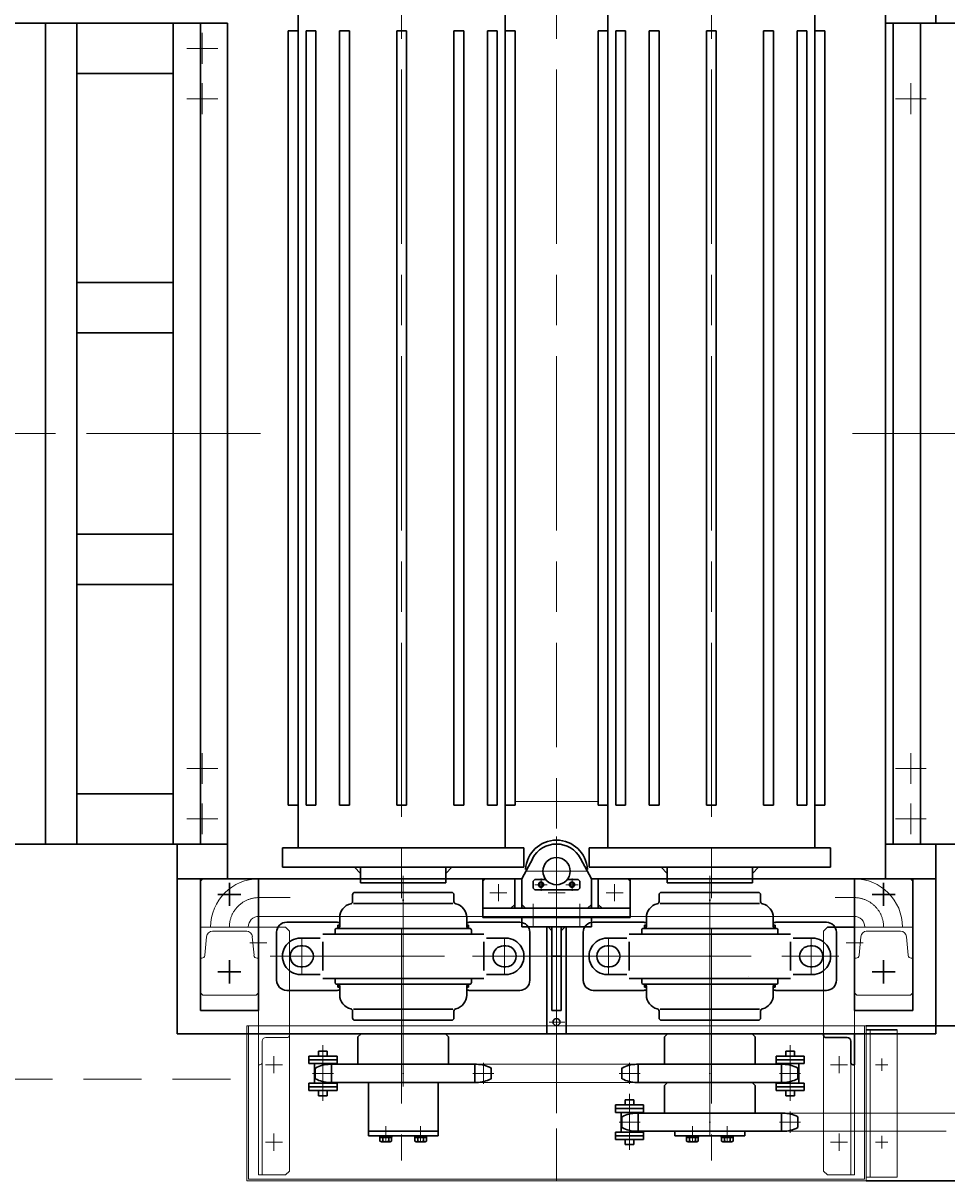
# Model space of a CAD drawing. Units: millimetres. Extents: x 1891 to 17591, y 3996 to 12158.
# Drawn here: x 7292 to 8485, y 8518 to 10013 of the extents above; entities that cross this region are included whole.
import ezdxf

# ---------------------------------------------------------------- set-up
doc = ezdxf.new("R2010")
doc.units = ezdxf.units.MM
doc.header["$LTSCALE"] = 50
doc.linetypes.add('AM_ISO08W050', pattern=[7.4, 4.5, -0.8, 1.3, -0.8])
doc.linetypes.add('AM_ISO09W050', pattern=[9.9, 4.5, -0.8, 1.5, -0.8, 1.5, -0.8])
for name, color, linetype, lineweight in [('AM_0', 3, 'CONTINUOUS', 30), ('AM_1', 4, 'CONTINUOUS', 13), ('AM_11', 3, 'AM_ISO09W050', 13), ('AM_7', 4, 'AM_ISO08W050', 13)]:
    doc.layers.add(name, color=color, linetype=linetype, lineweight=lineweight)
doc.styles.get("Standard").update_dxf_attribs({"font": 'ISOCP.SHX', "bigfont": 'EXTFONT.SHX'})

msp = doc.modelspace()

# ---------------------------------------------------------------- hatches: boundary and pattern name
at = {"layer": 'AM_0'}
h = msp.add_hatch(color=256, dxfattribs=at)
h.paths.add_polyline_path([(7926.4, 8874.9), (7926.4, 8869.9), (7921.4, 8869.9)])
h.paths.add_polyline_path([(7935.4, 8874.9), (7940.4, 8869.9), (7935.4, 8869.9)])
h = msp.add_hatch(color=256, dxfattribs=at)
h.paths.add_polyline_path([(8039.4, 8869.9), (8034.4, 8874.9), (8034.4, 8869.9)])
h.paths.add_polyline_path([(8025.4, 8869.9), (8025.4, 8874.9), (8020.4, 8869.9)])
h = msp.add_hatch(color=256, dxfattribs=at)
h.paths.add_polyline_path([(7974.4, 8845.9), (7969.4, 8845.9), (7974.4, 8840.9)])
h.paths.add_polyline_path([(7991.4, 8845.9), (7986.4, 8845.9), (7986.4, 8840.9)])

# ---------------------------------------------------------------- linework, layer by layer
for p, q in [((8405.4, 10632.9), (8405.4, 10012.9)), ((8470.4, 10632.9), (8470.4, 10012.9)), ((7646.7, 10322.9), (7646.7, 9207.9)), ((7914.1, 10322.9), (7914.1, 9207.9)), ((8046.7, 10322.9), (8046.7, 9207.9)), ((8314.1, 10322.9), (8314.1, 9207.9)), ((8405.4, 10012.9), (8405.4, 10322.9)), ((8470.4, 10012.9), (8470.4, 10322.9)), ((4240.4, 10012.9), (7555.4, 10012.9)), ((7320.4, 10012.9), (7320.4, 8952.9)), ((7360.7, 10012.9), (7360.7, 8952.9)), ((7485.1, 10012.9), (7485.1, 9482.9)), ((7520.4, 10012.9), (7520.4, 9482.9)), ((7555.4, 9482.9), (7555.4, 10012.9)), ((7634, 10002.9), (7634, 9207.9)), ((7634, 10002.9), (7646.7, 10002.9)), ((7656.9, 9207.9), (7656.9, 10002.9)), ((7656.9, 10002.9), (7669.6, 10002.9)), ((7669.6, 9207.9), (7669.6, 10002.9)), ((7700.2, 9207.9), (7700.2, 10002.9)), ((7700.2, 10002.9), (7712.9, 10002.9)), ((7712.9, 9207.9), (7712.9, 10002.9)), ((7774.1, 9207.9), (7774.1, 10002.9)), ((7774.1, 10002.9), (7786.8, 10002.9)), ((7786.8, 9207.9), (7786.8, 10002.9)), ((7847.9, 9207.9), (7847.9, 10002.9)), ((7847.9, 10002.9), (7860.6, 10002.9)), ((7860.6, 9207.9), (7860.6, 10002.9)), ((7891.2, 9207.9), (7891.2, 10002.9)), ((7891.2, 10002.9), (7903.9, 10002.9)), ((7903.9, 9207.9), (7903.9, 10002.9)), ((7914.1, 10002.9), (7926.8, 10002.9)), ((7926.8, 10002.9), (7926.8, 9207.9)), ((8034, 10002.9), (8034, 9207.9)), ((8034, 10002.9), (8046.7, 10002.9)), ((8056.9, 9207.9), (8056.9, 10002.9)), ((8056.9, 9207.9), (8056.9, 10002.9)), ((8056.9, 10002.9), (8069.6, 10002.9)), ((8069.6, 9207.9), (8069.6, 10002.9)), ((8069.6, 9207.9), (8069.6, 10002.9)), ((8100.2, 9207.9), (8100.2, 10002.9)), ((8100.2, 9207.9), (8100.2, 10002.9)), ((8100.2, 10002.9), (8112.9, 10002.9)), ((8112.9, 9207.9), (8112.9, 10002.9)), ((8112.9, 9207.9), (8112.9, 10002.9)), ((8174.1, 9207.9), (8174.1, 10002.9)), ((8174.1, 9207.9), (8174.1, 10002.9)), ((8174.1, 10002.9), (8186.8, 10002.9)), ((8186.8, 9207.9), (8186.8, 10002.9)), ((8186.8, 9207.9), (8186.8, 10002.9)), ((8247.9, 9207.9), (8247.9, 10002.9)), ((8247.9, 9207.9), (8247.9, 10002.9)), ((8247.9, 10002.9), (8260.6, 10002.9)), ((8260.6, 9207.9), (8260.6, 10002.9)), ((8260.6, 9207.9), (8260.6, 10002.9)), ((8291.2, 9207.9), (8291.2, 10002.9)), ((8291.2, 9207.9), (8291.2, 10002.9)), ((8291.2, 10002.9), (8303.9, 10002.9)), ((8303.9, 9207.9), (8303.9, 10002.9)), ((8303.9, 9207.9), (8303.9, 10002.9)), ((8314.1, 10002.9), (8326.8, 10002.9)), ((8326.8, 10002.9), (8326.8, 9207.9)), ((8405.4, 9482.9), (8405.4, 10012.9)), ((8405.4, 10012.9), (8630.4, 10012.9)), ((8415.1, 8952.9), (8415.1, 10012.9)), ((8450.4, 8952.9), (8450.4, 10012.9)), ((7485.1, 9947.9), (7360.7, 9947.9)), ((7485.1, 9677.9), (7360.7, 9677.9)), ((7485.1, 9612.9), (7360.7, 9612.9)), ((7485.1, 8952.9), (7485.1, 9482.9)), ((7520.4, 8952.9), (7520.4, 9482.9)), ((7555.4, 9482.9), (7555.4, 8952.9)), ((7555.4, 9482.9), (7555.4, 8952.9)), ((8405.4, 9482.9), (8405.4, 8952.9)), ((7485.1, 9352.9), (7360.7, 9352.9)), ((7485.1, 9287.9), (7360.7, 9287.9)), ((7634, 9207.9), (7634, 9002.9)), ((7646.7, 9002.9), (7646.7, 9207.9)), ((7656.9, 9207.9), (7656.9, 9002.9)), ((7669.6, 9207.9), (7669.6, 9002.9)), ((7700.2, 9207.9), (7700.2, 9002.9)), ((7712.9, 9207.9), (7712.9, 9002.9)), ((7774.1, 9207.9), (7774.1, 9002.9)), ((7786.8, 9207.9), (7786.8, 9002.9)), ((7847.9, 9207.9), (7847.9, 9002.9)), ((7860.6, 9207.9), (7860.6, 9002.9)), ((7891.2, 9207.9), (7891.2, 9002.9)), ((7903.9, 9207.9), (7903.9, 9002.9)), ((7914.1, 9207.9), (7914.1, 9002.9)), ((7926.8, 9207.9), (7926.8, 9002.9)), ((8034, 9207.9), (8034, 9002.9)), ((8046.7, 9002.9), (8046.7, 9207.9)), ((8056.9, 9207.9), (8056.9, 9002.9)), ((8069.6, 9207.9), (8069.6, 9002.9)), ((8100.2, 9207.9), (8100.2, 9002.9)), ((8112.9, 9207.9), (8112.9, 9002.9)), ((8174.1, 9207.9), (8174.1, 9002.9)), ((8186.8, 9207.9), (8186.8, 9002.9)), ((8247.9, 9207.9), (8247.9, 9002.9)), ((8260.6, 9207.9), (8260.6, 9002.9)), ((8291.2, 9207.9), (8291.2, 9002.9)), ((8303.9, 9207.9), (8303.9, 9002.9)), ((8314.1, 9207.9), (8314.1, 9002.9)), ((8326.8, 9207.9), (8326.8, 9002.9)), ((7485.1, 9017.9), (7360.7, 9017.9)), ((7634, 9002.9), (7646.7, 9002.9)), ((7646.7, 8947.9), (7646.7, 9002.9)), ((7669.6, 9002.9), (7656.9, 9002.9)), ((7712.9, 9002.9), (7700.2, 9002.9)), ((7786.8, 9002.9), (7774.1, 9002.9)), ((7860.6, 9002.9), (7847.9, 9002.9)), ((7903.9, 9002.9), (7891.2, 9002.9)), ((7926.8, 9002.9), (7914.1, 9002.9)), ((7914.1, 8947.9), (7914.1, 9002.9)), ((8034, 9002.9), (8046.7, 9002.9)), ((8046.7, 8947.9), (8046.7, 9002.9)), ((8069.6, 9002.9), (8056.9, 9002.9)), ((8112.9, 9002.9), (8100.2, 9002.9)), ((8186.8, 9002.9), (8174.1, 9002.9)), ((8260.6, 9002.9), (8247.9, 9002.9)), ((8303.9, 9002.9), (8291.2, 9002.9)), ((8326.8, 9002.9), (8314.1, 9002.9)), ((8314.1, 8947.9), (8314.1, 9002.9)), ((4240.4, 8952.9), (7555.4, 8952.9)), ((7490.4, 8707.9), (7490.4, 8952.9)), ((7555.4, 8907.9), (7555.4, 8952.9)), ((7626.4, 8947.9), (7938.4, 8947.9)), ((7626.4, 8922.9), (7626.4, 8947.9)), ((7938.4, 8922.9), (7938.4, 8947.9)), ((8022.4, 8947.9), (8334.4, 8947.9)), ((8022.4, 8922.9), (8022.4, 8947.9)), ((8334.4, 8922.9), (8334.4, 8947.9)), ((8405.4, 8952.9), (8630.4, 8952.9)), ((8405.4, 8907.9), (8405.4, 8952.9)), ((8470.4, 8707.9), (8470.4, 8952.9)), ((7935.4, 8907.9), (7949.6, 8934.4)), ((8025.4, 8907.9), (8011.3, 8934.4)), ((7938.4, 8922.9), (7626.4, 8922.9)), ((7719.4, 8922.9), (7727.4, 8914.9)), ((7727.4, 8922.9), (7727.4, 8902.9)), ((7837.4, 8922.9), (7837.4, 8902.9)), ((7845.4, 8922.9), (7837.4, 8914.9)), ((8334.4, 8922.9), (8022.4, 8922.9)), ((8115.4, 8922.9), (8123.4, 8914.9)), ((8123.4, 8922.9), (8123.4, 8902.9)), ((8233.4, 8922.9), (8233.4, 8902.9)), ((8241.4, 8922.9), (8233.4, 8914.9)), ((7490.4, 8907.9), (7935.4, 8907.9)), ((7590.4, 8907.9), (7500.4, 8907.9)), ((7520.4, 8907.9), (7520.4, 8737.9)), ((7557.9, 8902.9), (7557.9, 8872.9)), ((7595.4, 8907.9), (7595.4, 8737.9)), ((7727.4, 8902.9), (7782.4, 8902.9)), ((7837.4, 8902.9), (7727.4, 8902.9)), ((7837.4, 8902.9), (7727.4, 8902.9)), ((7885.4, 8907.9), (7885.4, 8857.9)), ((7888.4, 8907.9), (7885.4, 8904.9)), ((7885.4, 8904.9), (7885.4, 8869.9)), ((7888.4, 8907.9), (7935.4, 8907.9)), ((7926.4, 8907.9), (7926.4, 8869.9)), ((7935.4, 8907.9), (7935.4, 8869.9)), ((7950.4, 8904.9), (7952.4, 8906.9)), ((7950.4, 8895.9), (7950.4, 8904.9)), ((7952.4, 8893.9), (7950.4, 8895.9)), ((7966.8, 8906.9), (7952.4, 8906.9)), ((7994.1, 8906.9), (8008.4, 8906.9)), ((8010.4, 8904.9), (8008.4, 8906.9)), ((8008.4, 8893.9), (8010.4, 8895.9)), ((8010.4, 8895.9), (8010.4, 8904.9)), ((8470.4, 8907.9), (8025.4, 8907.9)), ((8025.4, 8907.9), (8072.4, 8907.9)), ((8025.4, 8907.9), (8025.4, 8869.9)), ((8034.4, 8907.9), (8034.4, 8869.9)), ((8072.4, 8907.9), (8075.4, 8904.9)), ((8075.4, 8907.9), (8075.4, 8857.9)), ((8075.4, 8904.9), (8075.4, 8869.9)), ((8233.4, 8902.9), (8123.4, 8902.9)), ((8233.4, 8902.9), (8123.4, 8902.9)), ((8123.4, 8902.9), (8178.4, 8902.9)), ((8365.4, 8907.9), (8365.4, 8737.9)), ((8365.4, 8902.9), (8365.4, 8742.9)), ((8460.4, 8907.9), (8370.4, 8907.9)), ((8402.9, 8902.9), (8402.9, 8872.9)), ((8440.4, 8904.9), (8437.4, 8907.9)), ((8440.4, 8907.9), (8440.4, 8737.9)), ((7542.9, 8887.9), (7572.9, 8887.9)), ((7557.9, 8883.2), (7557.9, 8883.7)), ((7558.4, 8883.7), (7557.9, 8883.7)), ((7716.9, 8878.6), (7716.9, 8887.4)), ((7844.9, 8890.4), (7719.9, 8890.4)), ((7781.4, 8880.4), (7783.4, 8880.4)), ((7847.9, 8878.6), (7847.9, 8887.4)), ((7980.4, 8893.9), (7952.4, 8893.9)), ((7980.4, 8893.9), (8008.4, 8893.9)), ((8112.9, 8878.6), (8112.9, 8887.4)), ((8240.9, 8890.4), (8115.9, 8890.4)), ((8177.4, 8880.4), (8179.4, 8880.4)), ((8243.9, 8878.6), (8243.9, 8887.4)), ((8417.9, 8887.9), (8387.9, 8887.9)), ((8402.4, 8883.7), (8402.9, 8883.7)), ((8402.9, 8883.2), (8402.9, 8883.7)), ((7846.4, 8876.1), (7718.4, 8876.1)), ((7885.4, 8869.9), (8075.4, 8869.9)), ((7885.4, 8869.9), (7885.4, 8857.9)), ((7921.4, 8869.9), (7926.4, 8874.9)), ((7935.4, 8874.9), (7940.4, 8869.9)), ((8025.4, 8874.9), (8020.4, 8869.9)), ((8039.4, 8869.9), (8034.4, 8874.9)), ((8075.4, 8869.9), (8075.4, 8857.9)), ((8242.4, 8876.1), (8114.4, 8876.1)), ((7631.9, 8851.9), (7695.9, 8851.9)), ((7700.4, 8846.9), (7700.4, 8858.1)), ((7864.4, 8846.9), (7864.4, 8858.1)), ((7932.9, 8851.9), (7868.9, 8851.9)), ((7885.4, 8857.9), (8075.4, 8857.9)), ((7885.4, 8857.9), (8075.4, 8857.9)), ((7935.4, 8845.9), (7935.4, 8857.9)), ((8025.4, 8857.9), (7935.4, 8857.9)), ((8025.4, 8845.9), (8025.4, 8857.9)), ((8027.9, 8851.9), (8091.9, 8851.9)), ((8096.4, 8846.9), (8096.4, 8858.1)), ((8260.4, 8846.9), (8260.4, 8858.1)), ((8328.9, 8851.9), (8264.9, 8851.9)), ((7595.4, 8845.5), (7595.4, 8805.5)), ((7618.9, 8838.9), (7618.9, 8776.9)), ((7630.4, 8845.5), (7635.4, 8840.5)), ((7678.4, 8836.4), (7886.4, 8836.4)), ((7694.4, 8841.9), (7694.4, 8837.4)), ((7868.4, 8843.9), (7696.4, 8843.9)), ((7698.1, 8844), (7698.1, 8847.9)), ((7698.1, 8847.9), (7700.4, 8847.9)), ((7866.8, 8847.9), (7864.4, 8847.9)), ((7866.8, 8844), (7866.8, 8847.9)), ((7870.4, 8841.9), (7870.4, 8837.4)), ((8025.4, 8845.9), (7935.4, 8845.9)), ((7945.9, 8838.9), (7945.9, 8776.9)), ((7967.9, 8707.9), (7967.9, 8845.9)), ((7969.4, 8845.9), (7974.4, 8840.9)), ((7974.4, 8737.9), (7974.4, 8845.9)), ((7991.4, 8845.9), (7986.4, 8840.9)), ((7986.4, 8737.9), (7986.4, 8845.9)), ((7992.9, 8707.9), (7992.9, 8845.9)), ((8014.9, 8838.9), (8014.9, 8776.9)), ((8074.4, 8836.4), (8282.4, 8836.4)), ((8090.4, 8841.9), (8090.4, 8837.4)), ((8264.4, 8843.9), (8092.4, 8843.9)), ((8094.1, 8844), (8094.1, 8847.9)), ((8094.1, 8847.9), (8096.4, 8847.9)), ((8262.8, 8847.9), (8260.4, 8847.9)), ((8262.8, 8844), (8262.8, 8847.9)), ((8266.4, 8841.9), (8266.4, 8837.4)), ((8330.4, 8845.5), (8325.4, 8840.5)), ((8330.4, 8845.5), (8365.4, 8845.5)), ((8341.9, 8838.9), (8341.9, 8776.9)), ((8365.4, 8845.5), (8365.4, 8805.5)), ((7649.9, 8831.4), (7675, 8831.4)), ((7649.9, 8821.4), (7652.9, 8821.4)), ((7678.4, 8826.4), (7678.4, 8789.4)), ((7886.4, 8826.4), (7886.4, 8789.4)), ((7914.9, 8831.4), (7889.9, 8831.4)), ((7914.9, 8821.4), (7911.9, 8821.4)), ((8045.9, 8831.4), (8071, 8831.4)), ((8045.9, 8821.4), (8048.9, 8821.4)), ((8074.4, 8826.4), (8074.4, 8789.4)), ((8282.4, 8826.4), (8282.4, 8789.4)), ((8310.9, 8831.4), (8285.9, 8831.4)), ((8310.9, 8821.4), (8307.9, 8821.4)), ((7781.4, 8807.9), (7783.4, 8807.9)), ((7974.4, 8807.9), (7986.4, 8807.9)), ((8177.4, 8807.9), (8179.4, 8807.9)), ((7557.9, 8802.9), (7557.9, 8772.9)), ((7649.9, 8794.4), (7652.9, 8794.4)), ((7914.9, 8794.4), (7911.9, 8794.4)), ((8045.9, 8794.4), (8048.9, 8794.4)), ((8310.9, 8794.4), (8307.9, 8794.4)), ((8402.9, 8802.9), (8402.9, 8772.9)), ((7542.9, 8787.9), (7572.9, 8787.9)), ((7649.9, 8784.4), (7675, 8784.4)), ((7678.4, 8779.4), (7886.4, 8779.4)), ((7694.4, 8773.9), (7694.4, 8778.4)), ((7870.4, 8773.9), (7870.4, 8778.4)), ((7914.9, 8784.4), (7889.9, 8784.4)), ((8045.9, 8784.4), (8071, 8784.4)), ((8074.4, 8779.4), (8282.4, 8779.4)), ((8090.4, 8773.9), (8090.4, 8778.4)), ((8266.4, 8773.9), (8266.4, 8778.4)), ((8310.9, 8784.4), (8285.9, 8784.4)), ((8417.9, 8787.9), (8387.9, 8787.9)), ((7631.9, 8763.9), (7695.9, 8763.9)), ((7868.4, 8771.9), (7696.4, 8771.9)), ((7698.1, 8771.9), (7698.1, 8767.9)), ((7698.1, 8767.9), (7700.4, 8767.9)), ((7700.4, 8768.9), (7700.4, 8757.7)), ((7864.4, 8768.9), (7864.4, 8757.7)), ((7866.8, 8767.9), (7864.4, 8767.9)), ((7866.8, 8771.9), (7866.8, 8767.9)), ((7932.9, 8763.9), (7868.9, 8763.9)), ((8027.9, 8763.9), (8091.9, 8763.9)), ((8264.4, 8771.9), (8092.4, 8771.9)), ((8094.1, 8771.9), (8094.1, 8767.9)), ((8094.1, 8767.9), (8096.4, 8767.9)), ((8096.4, 8768.9), (8096.4, 8757.7)), ((8260.4, 8768.9), (8260.4, 8757.7)), ((8262.8, 8767.9), (8260.4, 8767.9)), ((8262.8, 8771.9), (8262.8, 8767.9)), ((8328.9, 8763.9), (8264.9, 8763.9)), ((7520.4, 8737.9), (7595.4, 8737.9)), ((7716.9, 8737.2), (7716.9, 8728.4)), ((7846.4, 8739.7), (7718.4, 8739.7)), ((7847.9, 8737.2), (7847.9, 8728.4)), ((7986.4, 8737.9), (7974.4, 8737.9)), ((8112.9, 8737.2), (8112.9, 8728.4)), ((8242.4, 8739.7), (8114.4, 8739.7)), ((8243.9, 8737.2), (8243.9, 8728.4)), ((8440.4, 8737.9), (8365.4, 8737.9)), ((7844.9, 8725.4), (7719.9, 8725.4)), ((8240.9, 8725.4), (8115.9, 8725.4)), ((8380.4, 8717.9), (8880.4, 8717.9)), ((7490.4, 8707.9), (7980.4, 8707.9)), ((7723.9, 8703.9), (7727.9, 8707.9)), ((7723.9, 8668.4), (7723.9, 8703.9)), ((7727.9, 8707.9), (7836.9, 8707.9)), ((7836.9, 8707.9), (7840.9, 8703.9)), ((7840.9, 8703.9), (7840.9, 8668.4)), ((7992.9, 8707.9), (7967.9, 8707.9)), ((8470.4, 8707.9), (7980.4, 8707.9)), ((8119.9, 8703.9), (8123.9, 8707.9)), ((8119.9, 8668.4), (8119.9, 8703.9)), ((8123.9, 8707.9), (8232.9, 8707.9)), ((8232.9, 8707.9), (8236.9, 8703.9)), ((8236.9, 8703.9), (8236.9, 8668.4)), ((8325.4, 8707.9), (8365.4, 8707.9)), ((8325.4, 8705.9), (8325.4, 8707.9)), ((8355.9, 8702.9), (8328.4, 8702.9)), ((8365.4, 8707.9), (8365.4, 8667.9)), ((8380.4, 8712.9), (8420.4, 8712.9)), ((8360.4, 8670.9), (8360.4, 8698.4)), ((7660.7, 8669.4), (7660.7, 8679)), ((7660.7, 8679), (7696.9, 8679)), ((7660.7, 8674.2), (7696.9, 8674.2)), ((7673.2, 8685.6), (7684.3, 8685.6)), ((7673.2, 8679), (7673.2, 8685.6)), ((7684.3, 8679), (7684.3, 8685.6)), ((7696.9, 8669.4), (7696.9, 8679)), ((8264, 8669.4), (8264, 8679)), ((8264, 8679), (8300.2, 8679)), ((8264, 8674.2), (8300.2, 8674.2)), ((8276.6, 8685.6), (8287.7, 8685.6)), ((8276.6, 8679), (8276.6, 8685.6)), ((8287.7, 8679), (8287.7, 8685.6)), ((8300.2, 8669.4), (8300.2, 8679)), ((7660.7, 8669.4), (7696.9, 8669.4)), ((7667.7, 8644), (7667.7, 8669.4)), ((7668.9, 8649.7), (7668.9, 8663.7)), ((7687.8, 8668.4), (7723.9, 8668.4)), ((7689.9, 8644), (7689.9, 8669.4)), ((7689.9, 8644.9), (7689.9, 8668.4)), ((7723.9, 8668.4), (7840.9, 8668.4)), ((7840.9, 8668.4), (7877.1, 8668.4)), ((7875, 8644.9), (7875, 8668.4)), ((7895.9, 8649.7), (7895.9, 8663.7)), ((8064.9, 8649.7), (8064.9, 8663.7)), ((8083.8, 8668.4), (8119.9, 8668.4)), ((8085.9, 8644.9), (8085.9, 8668.4)), ((8119.9, 8668.4), (8236.9, 8668.4)), ((8236.9, 8668.4), (8273.1, 8668.4)), ((8264, 8669.4), (8300.2, 8669.4)), ((8271, 8644), (8271, 8669.4)), ((8271, 8644.9), (8271, 8668.4)), ((8291.9, 8649.7), (8291.9, 8663.7)), ((8293.2, 8644), (8293.2, 8669.4)), ((8365.4, 8667.9), (8363.4, 8667.9)), ((7660.7, 8644), (7696.9, 8644)), ((7660.7, 8634.4), (7660.7, 8644)), ((7877.1, 8644.9), (7687.8, 8644.9)), ((7696.9, 8634.4), (7696.9, 8644)), ((7737.4, 8644.9), (7737.4, 8575.9)), ((7827.4, 8644.9), (7827.4, 8575.9)), ((8273.1, 8644.9), (8083.8, 8644.9)), ((8119.9, 8640.9), (8123.9, 8644.9)), ((8123.9, 8644.9), (8232.9, 8644.9)), ((8232.9, 8644.9), (8236.9, 8640.9)), ((8264, 8644), (8300.2, 8644)), ((8264, 8634.4), (8264, 8644)), ((8300.2, 8634.4), (8300.2, 8644)), ((7660.7, 8639.2), (7696.9, 8639.2)), ((7660.7, 8634.4), (7696.9, 8634.4)), ((7673.2, 8627.8), (7673.2, 8634.4)), ((7673.2, 8627.8), (7684.3, 8627.8)), ((7684.3, 8627.8), (7684.3, 8634.4)), ((8119.9, 8605.4), (8119.9, 8640.9)), ((8236.9, 8640.9), (8236.9, 8605.4)), ((8264, 8639.2), (8300.2, 8639.2)), ((8264, 8634.4), (8300.2, 8634.4)), ((8276.6, 8627.8), (8276.6, 8634.4)), ((8276.6, 8627.8), (8287.7, 8627.8)), ((8287.7, 8627.8), (8287.7, 8634.4)), ((8056.7, 8606.4), (8056.7, 8616)), ((8056.7, 8616), (8092.9, 8616)), ((8069.2, 8622.6), (8080.3, 8622.6)), ((8069.2, 8616), (8069.2, 8622.6)), ((8080.3, 8616), (8080.3, 8622.6)), ((8092.9, 8606.4), (8092.9, 8616)), ((8056.7, 8611.2), (8092.9, 8611.2)), ((8056.7, 8606.4), (8092.9, 8606.4)), ((8063.7, 8581), (8063.7, 8606.4)), ((8064.9, 8586.7), (8064.9, 8600.7)), ((8083.8, 8605.4), (8119.9, 8605.4)), ((8085.9, 8581), (8085.9, 8606.4)), ((8085.9, 8581.9), (8085.9, 8605.4)), ((8119.9, 8605.4), (8236.9, 8605.4)), ((8236.9, 8605.4), (8273.1, 8605.4)), ((8271, 8581.9), (8271, 8605.4)), ((8291.9, 8586.7), (8291.9, 8600.7)), ((7737.4, 8575.9), (7737.4, 8581.9)), ((7737.4, 8581.9), (7827.4, 8581.9)), ((7827.4, 8575.9), (7827.4, 8581.9)), ((8273.1, 8581.9), (8083.8, 8581.9)), ((8133.4, 8575.9), (8133.4, 8581.9)), ((8133.4, 8581.9), (8223.4, 8581.9)), ((8223.4, 8575.9), (8223.4, 8581.9)), ((7737.4, 8575.9), (7827.4, 8575.9)), ((7752.2, 8574.4), (7752.2, 8575.4)), ((7767.4, 8573.9), (7752.4, 8573.9)), ((7752.4, 8573.9), (7752.4, 8569.1)), ((7767.1, 8575.9), (7752.7, 8575.9)), ((7754.3, 8568.4), (7765.6, 8568.4)), ((7756.2, 8569.1), (7756.2, 8573.9)), ((7757.2, 8573.9), (7758.9, 8575.9)), ((7759.2, 8573.9), (7760.9, 8575.9)), ((7763.7, 8569.1), (7763.7, 8573.9)), ((7767.4, 8569.1), (7767.4, 8573.9)), ((7767.6, 8574.4), (7767.6, 8575.4)), ((7797.2, 8574.4), (7797.2, 8575.4)), ((7812.4, 8573.9), (7797.4, 8573.9)), ((7797.4, 8573.9), (7797.4, 8569.1)), ((7812.1, 8575.9), (7797.7, 8575.9)), ((7799.3, 8568.4), (7810.6, 8568.4)), ((7801.2, 8569.1), (7801.2, 8573.9)), ((7802.2, 8573.9), (7803.9, 8575.9)), ((7804.2, 8573.9), (7805.9, 8575.9)), ((7808.7, 8569.1), (7808.7, 8573.9)), ((7812.4, 8569.1), (7812.4, 8573.9)), ((7812.6, 8574.4), (7812.6, 8575.4)), ((8056.7, 8581), (8092.9, 8581)), ((8056.7, 8571.4), (8056.7, 8581)), ((8056.7, 8576.2), (8092.9, 8576.2)), ((8056.7, 8571.4), (8092.9, 8571.4)), ((8069.2, 8564.8), (8069.2, 8571.4)), ((8080.3, 8564.8), (8080.3, 8571.4)), ((8092.9, 8571.4), (8092.9, 8581)), ((8133.4, 8575.9), (8223.4, 8575.9)), ((8148.2, 8574.4), (8148.2, 8575.4)), ((8163.4, 8573.9), (8148.4, 8573.9)), ((8148.4, 8573.9), (8148.4, 8569.1)), ((8163.1, 8575.9), (8148.7, 8575.9)), ((8150.3, 8568.4), (8161.6, 8568.4)), ((8152.2, 8569.1), (8152.2, 8573.9)), ((8153.2, 8573.9), (8154.9, 8575.9)), ((8155.2, 8573.9), (8156.9, 8575.9)), ((8159.7, 8569.1), (8159.7, 8573.9)), ((8163.4, 8569.1), (8163.4, 8573.9)), ((8163.6, 8574.4), (8163.6, 8575.4)), ((8193.2, 8574.4), (8193.2, 8575.4)), ((8208.4, 8573.9), (8193.4, 8573.9)), ((8193.4, 8573.9), (8193.4, 8569.1)), ((8208.1, 8575.9), (8193.7, 8575.9)), ((8195.3, 8568.4), (8206.6, 8568.4)), ((8197.2, 8569.1), (8197.2, 8573.9)), ((8198.2, 8573.9), (8199.9, 8575.9)), ((8200.2, 8573.9), (8201.9, 8575.9)), ((8204.7, 8569.1), (8204.7, 8573.9)), ((8208.4, 8569.1), (8208.4, 8573.9)), ((8208.6, 8574.4), (8208.6, 8575.4)), ((8069.2, 8564.8), (8080.3, 8564.8)), ((8380.4, 8517.9), (8880.4, 8517.9))]:
    msp.add_line(p, q, dxfattribs=at)
for centre, radius in [((7980.4, 8917.9), 17.5), ((7960.4, 8900.4), 3.3), ((7960.4, 8900.4), 3), ((7960.4, 8900.4), 2.5), ((8000.4, 8900.4), 3.3), ((8000.4, 8900.4), 3), ((8000.4, 8900.4), 2.5), ((7980.4, 8722.9), 4.5)]:
    msp.add_circle(centre, radius, dxfattribs=at)
for centre, radius, start, end in [((7980.4, 8917.9), 40, 3.2758, 176.7242), ((7980.4, 8917.9), 35, 28.0724, 151.9276), ((7719.9, 8887.4), 3, 90, 180.0046), ((7844.9, 8887.4), 3, 0, 90.0003), ((8115.9, 8887.4), 3, 90, 180.0046), ((8240.9, 8887.4), 3, 0, 90.0003), ((7718.4, 8858.1), 18, 102.3737, 180.0007), ((7713.9, 8878.6), 3, 282.3733, 0), ((7850.9, 8878.6), 3, 180, 257.6265), ((7846.4, 8858.1), 18, 0, 77.6263), ((8114.4, 8858.1), 18, 102.3737, 180.0007), ((8109.9, 8878.6), 3, 282.3733, 0), ((8246.9, 8878.6), 3, 180, 257.6265), ((8242.4, 8858.1), 18, 0, 77.6263), ((7631.9, 8838.9), 13, 89.9999, 180), ((7695.9, 8838.9), 13, 69.7477, 89.9999), ((7868.9, 8838.9), 13, 90, 110.2522), ((7932.9, 8838.9), 13, 0, 90), ((8027.9, 8838.9), 13, 89.9999, 180), ((8091.9, 8838.9), 13, 69.7477, 89.9999), ((8264.9, 8838.9), 13, 90, 110.2522), ((8328.9, 8838.9), 13, 0, 90), ((7693.4, 8837.4), 1, 270.0007, 0), ((7696.4, 8841.9), 2, 90, 180.0069), ((7697.4, 8846.9), 3, 270.0002, 0), ((7867.4, 8846.9), 3, 180, 269.9998), ((7868.4, 8841.9), 2, 0, 90.0004), ((7871.4, 8837.4), 1, 180, 269.9998), ((8089.4, 8837.4), 1, 270.0007, 0), ((8092.4, 8841.9), 2, 90, 180.0069), ((8093.4, 8846.9), 3, 270.0002, 0), ((8263.4, 8846.9), 3, 180, 269.9998), ((8264.4, 8841.9), 2, 0, 90.0004), ((8267.4, 8837.4), 1, 180, 269.9998), ((7649.9, 8807.9), 23.5, 89.9999, 270), ((7649.9, 8807.9), 13.5, 89.9999, 270), ((7652.9, 8807.9), 13.5, 269.9998, 89.9999), ((7911.9, 8807.9), 13.5, 90, 269.9998), ((7914.9, 8807.9), 23.5, 269.9998, 90), ((7914.9, 8807.9), 13.5, 269.9998, 90), ((8045.9, 8807.9), 23.5, 89.9999, 270), ((8045.9, 8807.9), 13.5, 89.9999, 270), ((8048.9, 8807.9), 13.5, 269.9998, 89.9999), ((8307.9, 8807.9), 13.5, 90, 269.9998), ((8310.9, 8807.9), 23.5, 269.9998, 90), ((8310.9, 8807.9), 13.5, 269.9998, 90), ((7631.9, 8776.9), 13, 180, 270), ((7693.4, 8778.4), 1, 0, 89.9991), ((7871.4, 8778.4), 1, 90, 180), ((7932.9, 8776.9), 13, 269.9998, 0), ((8027.9, 8776.9), 13, 180, 270), ((8089.4, 8778.4), 1, 0, 89.9991), ((8267.4, 8778.4), 1, 90, 180), ((8328.9, 8776.9), 13, 269.9998, 0), ((7696.4, 8773.9), 2, 180, 269.9998), ((7695.9, 8776.9), 13, 270, 290.2522), ((7697.4, 8768.9), 3, 0, 89.9997), ((7867.4, 8768.9), 3, 90, 180), ((7868.9, 8776.9), 13, 249.7476, 269.9998), ((7868.4, 8773.9), 2, 269.9993, 359.9995), ((8092.4, 8773.9), 2, 180, 269.9998), ((8091.9, 8776.9), 13, 270, 290.2522), ((8093.4, 8768.9), 3, 0, 89.9997), ((8263.4, 8768.9), 3, 90, 180), ((8264.9, 8776.9), 13, 249.7476, 269.9998), ((8264.4, 8773.9), 2, 269.9993, 359.9995), ((7718.4, 8757.7), 18, 179.9999, 257.626), ((7846.4, 8757.7), 18, 282.3733, 359.9998), ((8114.4, 8757.7), 18, 179.9999, 257.626), ((8242.4, 8757.7), 18, 282.3733, 359.9998), ((7713.9, 8737.2), 3, 359.9995, 77.6261), ((7850.9, 8737.2), 3, 102.3738, 180), ((8109.9, 8737.2), 3, 359.9995, 77.6261), ((8246.9, 8737.2), 3, 102.3738, 180), ((7719.9, 8728.4), 3, 180, 269.9998), ((7844.9, 8728.4), 3, 269.9995, 359.9995), ((8115.9, 8728.4), 3, 180, 269.9998), ((8240.9, 8728.4), 3, 269.9995, 359.9995), ((8328.4, 8705.9), 3, 180, 270), ((8355.9, 8698.4), 4.5, 0, 90), ((7687.8, 8628.8), 39.6, 90.0049, 118.375), ((7877.1, 8628.8), 39.6, 61.625, 89.9951), ((8083.8, 8628.8), 39.6, 90.0049, 118.375), ((8273.1, 8628.8), 39.6, 61.625, 89.9951), ((8363.4, 8670.9), 3, 180, 270), ((7687.8, 8684.6), 39.6, 241.625, 269.9951), ((7877.1, 8684.6), 39.6, 270.0049, 298.375), ((8083.8, 8684.6), 39.6, 241.625, 269.9951), ((8273.1, 8684.6), 39.6, 270.0049, 298.375), ((8083.8, 8565.8), 39.6, 90.0049, 118.375), ((8273.1, 8565.8), 39.6, 61.625, 89.9951), ((8083.8, 8621.6), 39.6, 241.625, 269.9951), ((8273.1, 8621.6), 39.6, 270.0049, 298.375), ((7752.7, 8575.4), 0.5, 90, 180), ((7752.7, 8574.4), 0.5, 180, 270), ((7754.3, 8571.3), 2.88, 229.2964, 310.7036), ((7759.9, 8578.9), 10.5, 248.9855, 291.0145), ((7765.6, 8571.3), 2.88, 229.2964, 310.7036), ((7767.1, 8575.4), 0.5, 0, 90), ((7767.1, 8574.4), 0.5, 270, 0), ((7797.7, 8575.4), 0.5, 90, 180), ((7797.7, 8574.4), 0.5, 180, 270), ((7799.3, 8571.3), 2.88, 229.2964, 310.7036), ((7804.9, 8578.9), 10.5, 248.9855, 291.0145), ((7810.6, 8571.3), 2.88, 229.2964, 310.7036), ((7812.1, 8575.4), 0.5, 0, 90), ((7812.1, 8574.4), 0.5, 270, 0), ((8148.7, 8575.4), 0.5, 90, 180), ((8148.7, 8574.4), 0.5, 180, 270), ((8150.3, 8571.3), 2.88, 229.2964, 310.7036), ((8155.9, 8578.9), 10.5, 248.9855, 291.0145), ((8161.6, 8571.3), 2.88, 229.2964, 310.7036), ((8163.1, 8575.4), 0.5, 0, 90), ((8163.1, 8574.4), 0.5, 270, 0), ((8193.7, 8575.4), 0.5, 90, 180), ((8193.7, 8574.4), 0.5, 180, 270), ((8195.3, 8571.3), 2.88, 229.2964, 310.7036), ((8200.9, 8578.9), 10.5, 248.9855, 291.0145), ((8206.6, 8571.3), 2.88, 229.2964, 310.7036), ((8208.1, 8575.4), 0.5, 0, 90), ((8208.1, 8574.4), 0.5, 270, 0)]:
    msp.add_arc(centre, radius, start, end, dxfattribs=at)
for p in [(7782.4, 8707.9), (7782.4, 8707.9), (7782.4, 8707.9), (8178.4, 8707.9), (8178.4, 8707.9), (8178.4, 8707.9), (8178.4, 8644.9), (8178.4, 8644.9), (8178.4, 8644.9)]:
    msp.add_point(p, dxfattribs=at)
at = {"layer": 'AM_1'}
for p, q in [((7520.4, 8904.9), (7523.4, 8907.9)), ((7520.4, 8760.9), (7520.4, 8904.9)), ((7523.4, 8907.9), (7592.4, 8907.9)), ((7596, 8908), (7596, 8859.4)), ((8364.8, 8908), (8364.8, 8859.4)), ((8437.4, 8907.9), (8368.4, 8907.9)), ((8440.4, 8760.9), (8440.4, 8904.9)), ((7595.4, 8859.4), (7595.4, 8760.9)), ((7596, 8859.4), (7980.4, 8859.4)), ((8364.8, 8859.4), (7980.4, 8859.4)), ((8365.4, 8859.4), (8365.4, 8760.9)), ((7520.4, 8845.5), (7595.4, 8845.5)), ((7533.6, 8845.6), (7582.2, 8845.6)), ((7580.4, 8840.5), (7536.3, 8840.5)), ((7557.9, 8845), (7557.9, 8845.5)), ((7595.4, 8845.5), (7595.4, 8525.5)), ((7630.4, 8845.5), (7595.4, 8845.5)), ((7595.5, 8845.6), (7596, 8845.6)), ((7596, 8846.1), (7596, 8845.6)), ((7635.4, 8840.5), (7635.4, 8530.5)), ((8325.4, 8840.5), (8325.4, 8530.5)), ((8364.8, 8846.1), (8364.8, 8845.6)), ((8365.3, 8845.6), (8364.8, 8845.6)), ((8365.4, 8845.5), (8365.4, 8525.5)), ((8440.4, 8845.5), (8365.4, 8845.5)), ((8427.2, 8845.6), (8378.6, 8845.6)), ((8380.4, 8840.5), (8424.6, 8840.5)), ((8402.9, 8845), (8402.9, 8845.5)), ((7528.3, 8833.2), (7526.2, 8809.2)), ((7587.5, 8833.2), (7589.7, 8809.2)), ((8373.3, 8833.2), (8371.2, 8809.2)), ((8432.5, 8833.2), (8434.7, 8809.2)), ((7522.2, 8805.5), (7520.4, 8805.5)), ((7595.4, 8805.5), (7593.6, 8805.5)), ((8365.4, 8805.5), (8367.2, 8805.5)), ((8438.6, 8805.5), (8440.4, 8805.5)), ((7523.4, 8757.9), (7520.4, 8760.9)), ((7592.4, 8757.9), (7595.4, 8760.9)), ((8368.4, 8757.9), (8365.4, 8760.9)), ((8437.4, 8757.9), (8440.4, 8760.9)), ((7523.4, 8757.9), (7592.4, 8757.9)), ((8437.4, 8757.9), (8368.4, 8757.9)), ((7980.4, 8717.9), (7580.4, 8717.9)), ((7580.4, 8717.9), (7580.4, 8517.9)), ((7582.7, 8717.9), (7582.7, 8520.2)), ((7980.4, 8717.9), (8380.4, 8717.9)), ((8378.1, 8717.9), (8378.1, 8520.2)), ((8380.4, 8717.9), (8380.4, 8517.9)), ((7635.4, 8707.9), (7595.4, 8707.9)), ((7595.4, 8707.9), (7595.4, 8667.9)), ((7604.9, 8702.9), (7632.4, 8702.9)), ((7635.4, 8705.9), (7635.4, 8707.9)), ((8385.4, 8712.9), (8385.4, 8522.9)), ((8420.4, 8712.9), (8420.4, 8522.9)), ((7600.4, 8670.9), (7600.4, 8698.4)), ((7595.4, 8667.9), (7597.4, 8667.9)), ((7600.4, 8670.9), (7600.4, 8525.5)), ((7626.4, 8667.9), (7604.4, 8667.9)), ((7626.4, 8667.9), (7604.4, 8667.9)), ((8360.4, 8670.9), (8360.4, 8525.5)), ((8483.2, 8605.4), (8777.7, 8605.4)), ((7630.4, 8525.5), (7595.4, 8525.5)), ((7630.4, 8525.5), (7635.4, 8530.5)), ((8330.4, 8525.5), (8325.4, 8530.5)), ((8330.4, 8525.5), (8365.4, 8525.5)), ((8380.4, 8522.9), (8420.4, 8522.9)), ((7980.4, 8517.9), (7580.4, 8517.9)), ((7980.4, 8520.2), (7582.7, 8520.2)), ((7980.4, 8520.2), (8378.1, 8520.2)), ((7980.4, 8517.9), (8380.4, 8517.9))]:
    msp.add_line(p, q, dxfattribs=at)
at = {"layer": 'AM_1', "ltscale": 0.5}
for p, q in [((7870.3, 8668.4), (8086.4, 8668.4)), ((7869.8, 8644.9), (8085.9, 8644.9)), ((8270.4, 8605.4), (8483.2, 8605.4)), ((8271, 8581.9), (8483.8, 8581.9))]:
    msp.add_line(p, q, dxfattribs=at)
at = {"layer": 'AM_1'}
for centre, radius, start, end in [((7596, 8845.6), 62.4, 90, 180), ((8364.8, 8845.6), 62.4, 0, 90), ((7596, 8845.6), 13.8, 90, 180), ((8364.8, 8845.6), 13.8, 0, 90), ((7536.3, 8832.5), 8, 90, 175), ((7579.6, 8832.5), 8, 5, 90), ((8381.3, 8832.5), 8, 90, 175), ((8424.6, 8832.5), 8, 5, 90), ((7522.2, 8809.5), 4, 270, 355), ((7593.6, 8809.5), 4, 185, 270), ((8367.2, 8809.5), 4, 270, 355), ((8438.6, 8809.5), 4, 185, 270), ((7604.9, 8698.4), 4.5, 90, 180), ((7632.4, 8705.9), 3, 270, 0), ((7597.4, 8670.9), 3, 270, 0)]:
    msp.add_arc(centre, radius, start, end, dxfattribs=at)
at = {"layer": 'AM_11'}
msp.add_line((4134.4, 8649.2), (7580.4, 8649.2), dxfattribs=at)
at = {"layer": 'AM_7'}
for p, q in [((7780.4, 10322.9), (7780.4, 8544.1)), ((7980.4, 10322.9), (7980.4, 9207.9)), ((8180.4, 10322.9), (8180.4, 8544.1)), ((7598.3, 9482.9), (4253.8, 9482.9)), ((8362.5, 9482.9), (8887.6, 9482.9)), ((7980.4, 8707.9), (7980.4, 9207.9)), ((7980.4, 8707.9), (7980.4, 9207.9)), ((7980.4, 8852.4), (7980.4, 8962.8)), ((7782.4, 8911.8), (7782.4, 8703.9)), ((7940.4, 8917.9), (8020.4, 8917.9)), ((8178.4, 8911.8), (8178.4, 8703.9)), ((7557.9, 8876.9), (7557.9, 8898.9)), ((7905.4, 8878.9), (7905.4, 8900.9)), ((7905.4, 8878.9), (7905.4, 8900.9)), ((7968.4, 8900.4), (7952.4, 8900.4)), ((7968.4, 8900.4), (7952.4, 8900.4)), ((7960.4, 8892.4), (7960.4, 8908.4)), ((7960.4, 8908.4), (7960.4, 8892.4)), ((7980.4, 8878.9), (7980.4, 8900.9)), ((7980.4, 8878.9), (7980.4, 8900.9)), ((7992.4, 8900.4), (8008.5, 8900.4)), ((7992.4, 8900.4), (8008.5, 8900.4)), ((8000.4, 8892.4), (8000.4, 8908.4)), ((8000.4, 8908.4), (8000.4, 8892.4)), ((8055.4, 8878.9), (8055.4, 8900.9)), ((8055.4, 8878.9), (8055.4, 8900.9)), ((8402.9, 8876.9), (8402.9, 8898.9)), ((7546.9, 8887.9), (7568.9, 8887.9)), ((7596, 8883.7), (7636.3, 8883.7)), ((7894.4, 8889.9), (7916.4, 8889.9)), ((7916.4, 8889.9), (7894.4, 8889.9)), ((7969.4, 8889.9), (7991.4, 8889.9)), ((7991.4, 8889.9), (7969.4, 8889.9)), ((8044.4, 8889.9), (8066.4, 8889.9)), ((8066.4, 8889.9), (8044.4, 8889.9)), ((8364.8, 8883.7), (8340.4, 8883.7)), ((8413.9, 8887.9), (8391.9, 8887.9)), ((7950.4, 8845.9), (7950.4, 8875.8)), ((8010.4, 8845.9), (8010.4, 8875.8)), ((7980.4, 8707.9), (7980.4, 8857.9)), ((7606.4, 8825.5), (7584.4, 8825.5)), ((7651.4, 8832.3), (7651.4, 8783.9)), ((7651.4, 8825.7), (7651.4, 8790.6)), ((7913.4, 8832.3), (7913.4, 8783.9)), ((7913.4, 8825.7), (7913.4, 8790.6)), ((8047.4, 8832.3), (8047.4, 8783.9)), ((8047.4, 8825.7), (8047.4, 8790.6)), ((8309.4, 8832.3), (8309.4, 8783.9)), ((8309.4, 8825.7), (8309.4, 8790.6)), ((8354.4, 8825.5), (8376.4, 8825.5)), ((7610.6, 8807.9), (7957, 8807.9)), ((7681.3, 8807.9), (7615.7, 8807.9)), ((7783.4, 8807.9), (7781.4, 8807.9)), ((8091.5, 8807.9), (7871.8, 8807.9)), ((7965.4, 8807.9), (7965.9, 8807.9)), ((8006.6, 8807.9), (8353, 8807.9)), ((8179.4, 8807.9), (8177.4, 8807.9)), ((8279.5, 8807.9), (8345.2, 8807.9)), ((7557.9, 8776.9), (7557.9, 8798.9)), ((8402.9, 8776.9), (8402.9, 8798.9)), ((7546.9, 8787.9), (7568.9, 8787.9)), ((8413.9, 8787.9), (8391.9, 8787.9)), ((7980.4, 8714.9), (7980.4, 8730.9)), ((7970.8, 8722.9), (7991.1, 8722.9)), ((7972.4, 8722.9), (7988.4, 8722.9)), ((7782.4, 8639.9), (7782.4, 8712.9)), ((8178.4, 8639.9), (8178.4, 8712.9)), ((7678.8, 8621.2), (7678.8, 8693.3)), ((8282.1, 8621.2), (8282.1, 8693.3)), ((7615.4, 8678.9), (7615.4, 8656.9)), ((7615.4, 8678.9), (7615.4, 8656.9)), ((8345.4, 8678.9), (8345.4, 8656.9)), ((8345.4, 8678.9), (8345.4, 8656.9)), ((8400.4, 8675.9), (8400.4, 8659.9)), ((7665.4, 8656.7), (7692.4, 8656.7)), ((7667.7, 8656.7), (7689.9, 8656.7)), ((7678.8, 8643.1), (7678.8, 8670.3)), ((7781.4, 8656.7), (7783.4, 8656.7)), ((7899.5, 8656.7), (7872.5, 8656.7)), ((7886.1, 8643.1), (7886.1, 8670.3)), ((8061.4, 8656.7), (8088.4, 8656.7)), ((8074.8, 8643.1), (8074.8, 8670.3)), ((8177.4, 8656.7), (8179.4, 8656.7)), ((8295.5, 8656.7), (8268.5, 8656.7)), ((8271, 8656.7), (8293.2, 8656.7)), ((8282.1, 8643.1), (8282.1, 8670.3)), ((8334.4, 8667.9), (8356.4, 8667.9)), ((8334.4, 8667.9), (8356.4, 8667.9)), ((8392.4, 8667.9), (8408.5, 8667.9)), ((8178.4, 8576.9), (8178.4, 8649.9)), ((8074.8, 8558.2), (8074.8, 8630.3)), ((8074.8, 8580.1), (8074.8, 8607.3)), ((8282.1, 8580.1), (8282.1, 8607.3)), ((7759.9, 8572.5), (7759.9, 8588.6)), ((7804.9, 8572.5), (7804.9, 8588.6)), ((8061.4, 8593.7), (8088.4, 8593.7)), ((8063.7, 8593.7), (8085.9, 8593.7)), ((8155.9, 8572.5), (8155.9, 8588.6)), ((8177.4, 8593.7), (8179.4, 8593.7)), ((8200.9, 8572.5), (8200.9, 8588.6)), ((8295.5, 8593.7), (8268.5, 8593.7)), ((7626.4, 8567.9), (7604.4, 8567.9)), ((7626.4, 8567.9), (7604.4, 8567.9)), ((7615.4, 8578.9), (7615.4, 8556.9)), ((7615.4, 8578.9), (7615.4, 8556.9)), ((7759.9, 8567.3), (7759.9, 8580.1)), ((7804.9, 8567.3), (7804.9, 8580.1)), ((8155.9, 8567.3), (8155.9, 8580.1)), ((8200.9, 8567.3), (8200.9, 8580.1)), ((8334.4, 8567.9), (8356.4, 8567.9)), ((8334.4, 8567.9), (8356.4, 8567.9)), ((8345.4, 8578.9), (8345.4, 8556.9)), ((8345.4, 8578.9), (8345.4, 8556.9)), ((8392.4, 8567.9), (8408.5, 8567.9)), ((8400.4, 8575.9), (8400.4, 8559.9))]:
    msp.add_line(p, q, dxfattribs=at)
at = {"layer": 'AM_7', "ltscale": 0.5}
for p, q in [((7522.9, 9960.5), (7522.9, 10000.4)), ((7542.9, 9980.4), (7503, 9980.4)), ((7522.9, 9895.5), (7522.9, 9935.4)), ((8437.9, 9935.4), (8437.9, 9895.5)), ((7542.9, 9915.4), (7503, 9915.4)), ((8418, 9915.4), (8457.9, 9915.4)), ((7522.9, 9070.4), (7522.9, 9030.5)), ((7522.9, 9070.4), (7522.9, 9030.5)), ((8437.9, 9070.4), (8437.9, 9030.5)), ((8437.9, 9070.4), (8437.9, 9030.5)), ((7542.9, 9050.4), (7503, 9050.4)), ((7503, 9050.4), (7542.9, 9050.4)), ((8418, 9050.4), (8457.9, 9050.4)), ((8457.9, 9050.4), (8418, 9050.4)), ((7522.9, 9005.4), (7522.9, 8965.5)), ((7522.9, 9005.4), (7522.9, 8965.5)), ((7926.8, 9007.9), (7980.4, 9007.9)), ((8034, 9007.9), (7980.4, 9007.9)), ((8437.9, 9005.4), (8437.9, 8965.5)), ((8437.9, 9005.4), (8437.9, 8965.5)), ((7542.9, 8985.4), (7503, 8985.4)), ((7503, 8985.4), (7542.9, 8985.4)), ((8418, 8985.4), (8457.9, 8985.4)), ((8457.9, 8985.4), (8418, 8985.4)), ((7980.4, 8717.9), (7980.4, 8517.9))]:
    msp.add_line(p, q, dxfattribs=at)
at = {"layer": 'AM_7', "ltscale": 0.3}
msp.add_line((7980.4, 8566.9), (7980.4, 8523.9), dxfattribs=at)
msp.add_line((7980.4, 8566.9), (7980.4, 8523.9), dxfattribs=at)
at = {"layer": 'AM_7'}
for centre, start, end in [((7596, 8845.6), 90, 180), ((8364.8, 8845.6), 0, 90)]:
    msp.add_arc(centre, 38.1, start, end, dxfattribs=at)

# ---------------------------------------------------------------- texts
at = {"layer": 'AM_0'}
for s, p in [('C-UCP218', (7832.4, 8782.2)), ('d=%%c90', (7832.4, 8782)), ('C-UCP218', (8228.4, 8782.2)), ('d=%%c90', (8228.4, 8782))]:
    msp.add_text(s, height=0.1, dxfattribs=at).set_placement(p)
for p in [(7752.7, 8573.8), (7797.7, 8573.8), (8148.7, 8573.8), (8193.7, 8573.8)]:
    msp.add_text('M8', height=0.1, rotation=180, dxfattribs=at).set_placement(p)

doc.saveas('drawing.dxf')
